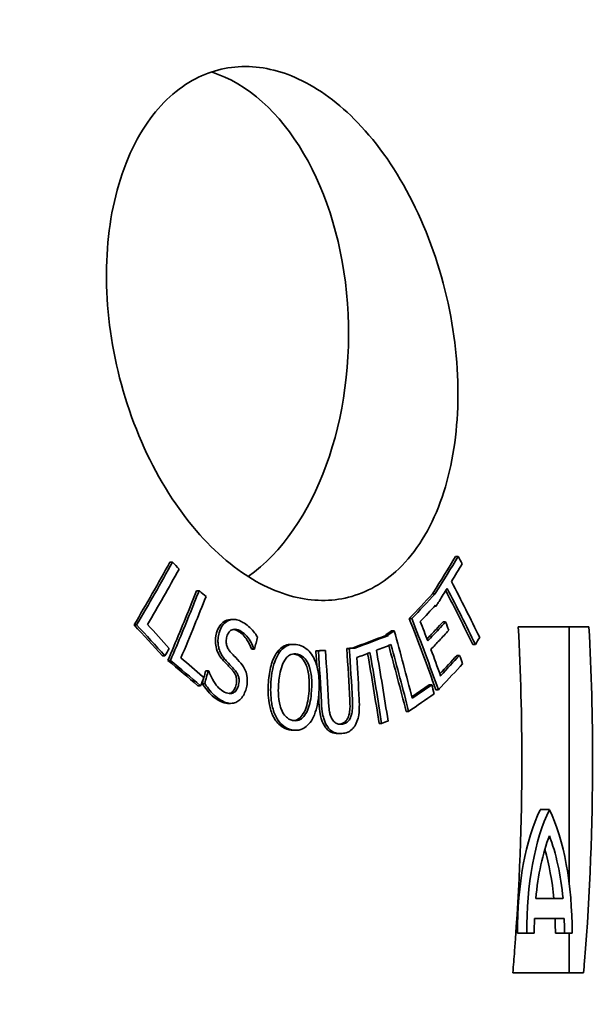
# Model space of a CAD drawing. Units: millimetres. Extents: x 25331 to 30242, y 1599 to 8998.
# Drawn here: x 28195 to 28369, y 7164 to 7463 of the extents above; entities that cross this region are included whole.
import ezdxf

# ---------------------------------------------------------------- set-up
doc = ezdxf.new("R2010")
doc.units = ezdxf.units.MM
doc.layers.add('Dimension (ISO)', color=5, linetype='Continuous', lineweight=9, true_color=0x0000ff)
doc.layers.add('Visible (ISO)', color=7, linetype='Continuous', lineweight=35)
doc.styles.add('Note Text (ISO)', font='tahoma.ttf')
doc.dimstyles.new('Default (ISO)', dxfattribs={"dimscale": 22, "dimtxt": 3.5, "dimasz": 2.5, "dimexe": 3.175, "dimexo": 0, "dimgap": 0.762, "dimtad": 1, "dimdec": 1, "dimrnd": 1e-08, "dimtxsty": 'Note Text (ISO)', "dimcen": 0.09, "dimdle": 10, "dimclrd": 256, "dimclre": 256, "dimclrt": 256, "dimadec": 1, "dimazin": 2, "dimtfac": 1.001486, "dimtmove": 0, "dimatfit": 3, "dimfxl": 1, "dimtolj": 1, "dimtzin": 0, "dimlwd": -1, "dimlwe": -1, "dimarcsym": 0})

# ---------------------------------------------------------------- blocks, each defined once
blk = doc.blocks.new('*D29')
at = {"layer": 'Defpoints', "color": 0, "transparency": 16777216}
for p in [(28532.62, 7266.37), (28720.12, 7266.37), (27967.56, 6050.17)]:
    blk.add_point(p, dxfattribs=at)
at = {"layer": 'Dimension (ISO)', "transparency": 16777216}
for p, q in [((28532.62, 7266.37), (28789.97, 7266.37)), ((28720.12, 6105.17), (28720.12, 7211.37)), ((27967.56, 6050.17), (28789.97, 6050.17))]:
    blk.add_line(p, q, dxfattribs=at)
for points in [[(28710.95, 7211.37), (28729.29, 7211.37), (28720.12, 7266.37)], [(28710.95, 6105.17), (28729.29, 6105.17), (28720.12, 6050.17)]]:
    blk.add_solid(points, dxfattribs=at)
at = {"layer": 'Dimension (ISO)', "transparency": 16777216, "insert": (28623.15, 6441.02), "char_height": 77, "attachment_point": 1, "rotation": 90, "style": 'Note Text (ISO)'}
blk.add_mtext('\\A1;1216', dxfattribs=at)
blk = doc.blocks.new('*D31')
at = {"layer": 'Defpoints', "color": 0, "transparency": 16777216}
for p in [(28271.62, 7761.97), (28720.12, 7761.97), (28532.62, 7266.37)]:
    blk.add_point(p, dxfattribs=at)
at = {"layer": 'Dimension (ISO)', "transparency": 16777216}
for p, q in [((28271.62, 7761.97), (28789.97, 7761.97)), ((28720.12, 7321.37), (28720.12, 7706.97)), ((28532.62, 7266.37), (28789.97, 7266.37))]:
    blk.add_line(p, q, dxfattribs=at)
for points in [[(28710.95, 7706.97), (28729.29, 7706.97), (28720.12, 7761.97)], [(28710.95, 7321.37), (28729.29, 7321.37), (28720.12, 7266.37)]]:
    blk.add_solid(points, dxfattribs=at)
at = {"layer": 'Dimension (ISO)', "transparency": 16777216, "insert": (28623.2, 7456.01), "char_height": 77, "attachment_point": 1, "rotation": 90, "style": 'Note Text (ISO)'}
blk.add_mtext('\\A1;496', dxfattribs=at)

msp = doc.modelspace()

# ---------------------------------------------------------------- linework, layer by layer
at = {"layer": 'Visible (ISO)'}
for p, q in [((28328, 7300.34), (28327.22, 7300.34)), ((28241.21, 7298.6), (28240.44, 7298.6)), ((28249.28, 7289.92), (28248.51, 7289.92)), ((28320.98, 7288.98), (28320.21, 7288.98)), ((28321.26, 7285.26), (28320.89, 7285.26)), ((28313.9, 7281.46), (28313.13, 7281.46)), ((28230.31, 7279.52), (28229.54, 7279.52)), ((28259.82, 7281.19), (28259.05, 7281.19)), ((28324.17, 7280.45), (28323.39, 7280.45)), ((28367.72, 7278.97), (28346.23, 7278.97)), ((28361.72, 7201.01), (28361.72, 7278.97)), ((28306.74, 7276.52), (28305.97, 7276.52)), ((28306.79, 7276.33), (28306.03, 7276.33)), ((28308.55, 7277.75), (28307.78, 7277.75)), ((28278.05, 7273.63), (28277.28, 7273.63)), ((28294.92, 7272.36), (28294.15, 7272.36)), ((28296.63, 7272.5), (28295.86, 7272.5)), ((28333.21, 7273.61), (28332.44, 7273.61)), ((28238.92, 7270.16), (28238.15, 7270.16)), ((28265.95, 7272.29), (28265.18, 7272.29)), ((28266.11, 7272.19), (28265.34, 7272.19)), ((28273.76, 7271.3), (28273, 7271.3)), ((28285.52, 7271.64), (28284.76, 7271.64)), ((28287.66, 7271.8), (28286.89, 7271.8)), ((28328.43, 7270.3), (28327.66, 7270.3)), ((28240.59, 7268.76), (28239.82, 7268.76)), ((28252.08, 7265.61), (28251.31, 7265.61)), ((28249.71, 7261.05), (28248.94, 7261.05)), ((28251, 7261.79), (28250.23, 7261.79)), ((28319.99, 7261.38), (28319.22, 7261.38)), ((28321.97, 7259.87), (28321.2, 7259.87)), ((28258.81, 7255.73), (28258.04, 7255.73)), ((28312.94, 7253.29), (28312.17, 7253.29)), ((28304.72, 7249.63), (28303.96, 7249.63)), ((28278.71, 7247.57), (28277.95, 7247.57)), ((28292.2, 7246.57), (28291.43, 7246.57)), ((28352.92, 7223.47), (28355.69, 7223.47)), ((28359.83, 7196.47), (28351.55, 7196.47)), ((28351.2, 7190.47), (28360.19, 7190.47)), ((28346.03, 7185.97), (28348.8, 7185.97)), ((28348.8, 7185.97), (28351.1, 7185.97)), ((28357.51, 7185.97), (28360.28, 7185.97)), ((28360.28, 7185.97), (28362.58, 7185.97)), ((28361.72, 7173.97), (28361.72, 7185.97)), ((28344.58, 7173.97), (28366.08, 7173.97))]:
    msp.add_line(p, q, dxfattribs=at)
for centre, major_axis, ratio, start_param, end_param in [((28242.62, 7367.97), (0, 81), 0.642788, 3.568335, 6.081237), ((28363.82, 7186.72), (0, 46.5), 0.382683, 0.659564, 1.586989), ((28366.6, 7186.72), (0, -46.5), 0.382683, 3.801156, 4.728582), ((28344.79, 7186.72), (0, 46.5), 0.382683, 4.696196, 5.623622), ((28366.6, 7186.72), (0, 40.5), 0.382683, 0.780385, 1.327742), ((28344.79, 7186.72), (0, -40.5), 0.382683, 1.813851, 2.361207), ((28342.02, 7186.72), (0, 40.5), 0.382683, 4.955444, 5.367519), ((28366.03, 7185.97), (0, 39.03), 0.382683, 1.455229, 1.570796), ((28341.74, 7185.97), (0, 41.22), 0.382683, 4.712389, 4.821764), ((28344.51, 7185.97), (0, -41.22), 0.382683, 1.570796, 1.680171)]:
    msp.add_ellipse(centre, major_axis=major_axis, ratio=ratio, start_param=start_param, end_param=end_param, dxfattribs=at)
for points, knots in [([(28263.3, 7448.97), (28263.33, 7448.97), (28263.37, 7448.97), (28269.07, 7448.95), (28274.88, 7447.49), (28286.88, 7441.56), (28292.96, 7436.86), (28304.84, 7424), (28310.41, 7415.63), (28319.63, 7396.54), (28323.15, 7385.96), (28327.47, 7364.53), (28328.3, 7353.87), (28327.27, 7333.95), (28325.52, 7324.81), (28319.51, 7308.54), (28315.24, 7301.65), (28305.44, 7292.25), (28300.27, 7289.31), (28289.36, 7286.6), (28283.76, 7286.66), (28271.95, 7289.63), (28265.82, 7292.71), (28253.51, 7302.09), (28247.5, 7308.56), (28236.45, 7324.62), (28231.66, 7334.28), (28224.55, 7354.99), (28222.3, 7365.85), (28220.7, 7386.96), (28221.27, 7397.04), (28225.12, 7415.74), (28228.44, 7424.13), (28236.91, 7436.96), (28241.75, 7441.64), (28252.2, 7447.53), (28257.63, 7448.97), (28263.3, 7448.97)], [-51.482756, -51.482756, -51.482756, -51.482756, -51.465809, -51.465809, -48.822623, -48.822623, -45.924856, -45.924856, -42.673613, -42.673613, -39.350262, -39.350262, -36.109767, -36.109767, -32.982012, -32.982012, -29.74316, -29.74316, -26.980798, -26.980798, -24.387047, -24.387047, -21.609234, -21.609234, -18.575234, -18.575234, -15.275213, -15.275213, -11.98058, -11.98058, -8.799394, -8.799394, -5.537614, -5.537614, -2.642371, -2.642371, 0, 0, 0, 0]), ([(28320.21, 7288.98), (28320.28, 7289.09), (28320.35, 7289.2), (28322.74, 7292.98), (28325.01, 7296.66), (28327.22, 7300.34)], [273.932958, 273.932958, 273.932958, 273.932958, 273.982465, 273.982465, 275.615205, 275.615205, 275.615205, 275.615205]), ([(28328, 7300.34), (28325.8, 7296.68), (28323.55, 7293.03), (28321.15, 7289.25), (28321.07, 7289.12), (28320.98, 7288.98)], [80.182519, 80.182519, 80.182519, 80.182519, 81.803907, 81.803907, 81.864827, 81.864827, 81.864827, 81.864827]), ([(28239.82, 7268.76), (28242.24, 7274.44), (28244.6, 7280.13), (28247.43, 7287.19), (28247.97, 7288.55), (28248.51, 7289.92)], [267.52235, 267.52235, 267.52235, 267.52235, 269.368369, 269.368369, 269.811483, 269.811483, 269.811483, 269.811483]), ([(28249.28, 7289.92), (28248.72, 7288.5), (28248.16, 7287.08), (28245.33, 7280.03), (28242.99, 7274.39), (28240.59, 7268.76)], [89.417584, 89.417584, 89.417584, 89.417584, 89.877459, 89.877459, 91.706674, 91.706674, 91.706674, 91.706674]), ([(28243.77, 7269.5), (28245.17, 7272.8), (28246.55, 7276.12), (28249.08, 7282.34), (28250.25, 7285.24), (28251.39, 7288.15)], [268.431917, 268.431917, 268.431917, 268.431917, 269.505925, 269.505925, 270.449246, 270.449246, 270.449246, 270.449246]), ([(28251.39, 7288.15), (28250.76, 7288.68), (28250.13, 7289.21), (28249.42, 7289.8), (28249.35, 7289.86), (28249.28, 7289.92)], [272.33007, 272.33007, 272.33007, 272.33007, 272.6129039, 272.6129039, 272.6439652, 272.6439652, 272.6439652, 272.6439652]), ([(28321.26, 7285.26), (28321.34, 7285.38), (28321.41, 7285.49), (28321.68, 7285.92), (28321.88, 7286.23), (28322.08, 7286.55)], [274.1941629, 274.1941629, 274.1941629, 274.1941629, 274.2449819, 274.2449819, 274.384667, 274.384667, 274.384667, 274.384667]), ([(28254.6, 7277.11), (28254.81, 7277.91), (28255.12, 7278.64), (28255.93, 7279.81), (28256.38, 7280.24), (28257.32, 7280.82), (28257.98, 7281.14), (28258.91, 7281.19), (28258.98, 7281.19), (28259.05, 7281.19)], [0, 0, 0, 0, 0.2647019, 0.2647019, 0.5064213, 0.5064213, 0.7162963, 0.7162963, 0.7335214, 0.7335214, 0.7335214, 0.7335214]), ([(28262.62, 7280.29), (28262.14, 7280.58), (28261.64, 7280.82), (28260.67, 7281.12), (28260.19, 7281.2), (28258.83, 7281.17), (28258.14, 7280.85), (28257.17, 7280.25), (28256.7, 7279.82), (28255.89, 7278.64), (28255.58, 7277.91), (28255.37, 7277.11)], [-0.975671, -0.975671, -0.975671, -0.975671, -0.8487565, -0.8487565, -0.7314317, -0.7314317, -0.5110996, -0.5110996, -0.2643884, -0.2643884, 0, 0, 0, 0]), ([(28267.05, 7275.83), (28266.34, 7276.98), (28265.43, 7278.1), (28263.74, 7279.54), (28263.19, 7279.94), (28262.62, 7280.29)], [-0.8304494, -0.8304494, -0.8304494, -0.8304494, -0.2629459, -0.2629459, 0, 0, 0, 0]), ([(28318.53, 7275.25), (28319.46, 7276.22), (28320.37, 7277.2), (28321.99, 7278.94), (28322.7, 7279.69), (28323.39, 7280.45)], [270.7575323, 270.7575323, 270.7575323, 270.7575323, 271.3073274, 271.3073274, 271.7325206, 271.7325206, 271.7325206, 271.7325206]), ([(28324.17, 7280.45), (28323.48, 7279.71), (28322.8, 7278.97), (28321, 7277.04), (28319.88, 7275.85), (28318.75, 7274.66)], [81.395398, 81.395398, 81.395398, 81.395398, 81.810294, 81.810294, 82.479467, 82.479467, 82.479467, 82.479467]), ([(28344.58, 7173.97), (28344.77, 7176.18), (28344.95, 7178.39), (28346.64, 7200.32), (28347.34, 7219.7), (28347.34, 7251.41), (28346.99, 7265.06), (28346.23, 7278.97)], [269.929732, 269.929732, 269.929732, 269.929732, 270.549889, 270.549889, 276.100891, 276.100891, 280.062555, 280.062555, 280.062555, 280.062555]), ([(28367.72, 7278.97), (28368.47, 7265.08), (28368.82, 7251.43), (28368.82, 7218.7), (28368.05, 7198.28), (28366.28, 7176.32), (28366.18, 7175.14), (28366.08, 7173.97)], [89.176144, 89.176144, 89.176144, 89.176144, 93.143382, 93.143382, 98.995174, 98.995174, 99.325676, 99.325676, 99.325676, 99.325676]), ([(28254.56, 7272.32), (28254.37, 7273), (28254.27, 7273.71), (28254.24, 7274.97), (28254.27, 7275.86), (28254.6, 7277.11)], [0, 0, 0, 0, 0.2181243, 0.2181243, 0.3783904, 0.3783904, 0.3783904, 0.3783904]), ([(28255.37, 7277.11), (28255.22, 7276.55), (28255.11, 7275.96), (28254.99, 7274.67), (28255.03, 7274.14), (28255.11, 7273.26), (28255.2, 7272.78), (28255.33, 7272.32)], [-0.3688217, -0.3688217, -0.3688217, -0.3688217, -0.2654649, -0.2654649, -0.147316, -0.147316, 0, 0, 0, 0]), ([(28258.94, 7271.16), (28258.67, 7271.46), (28258.42, 7271.79), (28258.01, 7272.49), (28257.85, 7272.84), (28257.64, 7273.53), (28257.55, 7273.94), (28257.53, 7275), (28257.61, 7275.53), (28257.75, 7276.03)], [-0.7505421, -0.7505421, -0.7505421, -0.7505421, -0.5218611, -0.5218611, -0.3199517, -0.3199517, -0.1636173, -0.1636173, 0, 0, 0, 0]), ([(28257.75, 7276.03), (28257.81, 7276.26), (28257.88, 7276.49), (28258.06, 7276.89), (28258.16, 7277.07), (28258.5, 7277.54), (28258.76, 7277.77), (28259.37, 7278.1), (28259.78, 7278.22), (28260.9, 7278.16), (28261.51, 7277.92), (28262.08, 7277.57)], [-0.9001422, -0.9001422, -0.9001422, -0.9001422, -0.7889678, -0.7889678, -0.6832036, -0.6832036, -0.4834482, -0.4834482, -0.2633502, -0.2633502, 0, 0, 0, 0]), ([(28265.18, 7272.29), (28264.84, 7273.28), (28264.36, 7274.19), (28263.53, 7275.47), (28263.16, 7275.98), (28262.24, 7276.91), (28261.79, 7277.27), (28261.31, 7277.57)], [0, 0, 0, 0, 0.3271334, 0.3271334, 0.5150411, 0.5150411, 0.6772052, 0.6772052, 0.6772052, 0.6772052]), ([(28262.08, 7277.57), (28262.68, 7277.2), (28263.23, 7276.73), (28264.29, 7275.52), (28264.74, 7274.82), (28265.42, 7273.61), (28265.72, 7272.97), (28265.95, 7272.29)], [-0.6777978, -0.6777978, -0.6777978, -0.6777978, -0.4588077, -0.4588077, -0.2238561, -0.2238561, 0, 0, 0, 0]), ([(28319.71, 7272.11), (28320.57, 7273.02), (28321.43, 7273.92), (28323.23, 7275.85), (28324.18, 7276.87), (28325.12, 7277.9)], [271.121703, 271.121703, 271.121703, 271.121703, 271.632042, 271.632042, 272.204697, 272.204697, 272.204697, 272.204697]), ([(28273, 7271.3), (28273.62, 7272.13), (28274.34, 7272.75), (28275.66, 7273.4), (28276.21, 7273.55), (28276.94, 7273.62), (28277.11, 7273.63), (28277.28, 7273.63)], [0, 0, 0, 0, 0.3854528, 0.3854528, 0.6387444, 0.6387444, 0.7152885, 0.7152885, 0.7152885, 0.7152885]), ([(28279.31, 7273.49), (28278.6, 7273.64), (28277.88, 7273.68), (28276.52, 7273.44), (28275.89, 7273.19), (28274.73, 7272.41), (28274.22, 7271.91), (28273.76, 7271.3)], [-0.9021603, -0.9021603, -0.9021603, -0.9021603, -0.5813792, -0.5813792, -0.2819952, -0.2819952, 0, 0, 0, 0]), ([(28284.39, 7268.98), (28284.01, 7269.79), (28283.57, 7270.51), (28282.62, 7271.65), (28282.06, 7272.22), (28280.67, 7273.08), (28279.99, 7273.34), (28279.31, 7273.49)], [-1.092216, -1.092216, -1.092216, -1.092216, -0.671206, -0.671206, -0.312243, -0.312243, 0, 0, 0, 0]), ([(28250.77, 7263.55), (28250.63, 7263.67), (28250.49, 7263.79), (28248.19, 7265.77), (28245.99, 7267.63), (28243.77, 7269.5)], [271.469013, 271.469013, 271.469013, 271.469013, 271.532228, 271.532228, 272.518851, 272.518851, 272.518851, 272.518851]), ([(28256.74, 7268.64), (28256.31, 7269.1), (28255.9, 7269.62), (28255.26, 7270.6), (28254.87, 7271.29), (28254.56, 7272.32)], [0, 0, 0, 0, 0.2257695, 0.2257695, 0.3917344, 0.3917344, 0.3917344, 0.3917344]), ([(28255.33, 7272.32), (28255.47, 7271.83), (28255.65, 7271.38), (28255.96, 7270.76), (28256.19, 7270.32), (28256.89, 7269.34), (28257.2, 7268.98), (28257.51, 7268.64)], [-1.002706, -1.002706, -1.002706, -1.002706, -0.412841, -0.412841, -0.164346, -0.164346, 0, 0, 0, 0]), ([(28261.96, 7267.9), (28261.31, 7268.66), (28260.6, 7269.39), (28259.55, 7270.49), (28259.24, 7270.83), (28258.94, 7271.16)], [-0.5484038, -0.5484038, -0.5484038, -0.5484038, -0.1580423, -0.1580423, 0, 0, 0, 0]), ([(28270.35, 7262.19), (28270.47, 7263.92), (28270.71, 7265.67), (28271.34, 7267.89), (28271.61, 7268.69), (28272.27, 7270.14), (28272.61, 7270.75), (28273, 7271.3)], [0, 0, 0, 0, 0.5243315, 0.5243315, 0.736657, 0.736657, 0.913507, 0.913507, 0.913507, 0.913507]), ([(28273.76, 7271.3), (28273.27, 7270.6), (28272.85, 7269.8), (28272.21, 7268.2), (28271.87, 7267.23), (28271.35, 7264.66), (28271.2, 7263.42), (28271.11, 7262.19)], [-1.352366, -1.352366, -1.352366, -1.352366, -0.814739, -0.814739, -0.374642, -0.374642, 0, 0, 0, 0]), ([(28275.31, 7268.87), (28275.58, 7269.28), (28275.88, 7269.64), (28276.57, 7270.26), (28276.91, 7270.44), (28277.83, 7270.78), (28278.5, 7270.78), (28279.15, 7270.64)], [-0.5435055, -0.5435055, -0.5435055, -0.5435055, -0.4293608, -0.4293608, -0.2995741, -0.2995741, 0, 0, 0, 0]), ([(28281.86, 7267.28), (28281.56, 7268.03), (28281.18, 7268.69), (28280.39, 7269.61), (28280.03, 7269.91), (28279.24, 7270.38), (28278.82, 7270.55), (28278.39, 7270.64)], [0, 0, 0, 0, 0.2601117, 0.2601117, 0.4431919, 0.4431919, 0.6394894, 0.6394894, 0.6394894, 0.6394894]), ([(28279.15, 7270.64), (28279.58, 7270.55), (28280.01, 7270.39), (28280.79, 7269.91), (28281.15, 7269.61), (28281.95, 7268.69), (28282.32, 7268.03), (28282.62, 7267.28)], [-0.6394716, -0.6394716, -0.6394716, -0.6394716, -0.4435367, -0.4435367, -0.2601882, -0.2601882, 0, 0, 0, 0]), ([(28328.43, 7270.3), (28326.55, 7268.25), (28324.65, 7266.2), (28322.69, 7264.14), (28322.67, 7264.12), (28322.65, 7264.09)], [81.24098, 81.24098, 81.24098, 81.24098, 82.386395, 82.386395, 82.398727, 82.398727, 82.398727, 82.398727]), ([(28259.41, 7265.79), (28259.03, 7266.22), (28258.63, 7266.65), (28258.16, 7267.15), (28258.08, 7267.22), (28257.54, 7267.79), (28257.12, 7268.23), (28256.74, 7268.64)], [0, 0, 0, 0, 0.2039079, 0.2039079, 0.2486835, 0.2486835, 0.3559051, 0.3559051, 0.3559051, 0.3559051]), ([(28257.51, 7268.64), (28258.6, 7267.47), (28258.88, 7267.21), (28259.63, 7266.4), (28259.91, 7266.1), (28260.18, 7265.79)], [-0.3961444, -0.3961444, -0.3961444, -0.3961444, -0.1455887, -0.1455887, 0, 0, 0, 0]), ([(28263.58, 7260.14), (28263.73, 7260.69), (28263.85, 7261.26), (28263.95, 7262.4), (28263.96, 7262.95), (28263.81, 7264.4), (28263.59, 7265.09), (28263.03, 7266.46), (28262.51, 7267.24), (28261.96, 7267.9)], [-0.6759837, -0.6759837, -0.6759837, -0.6759837, -0.5685886, -0.5685886, -0.4692929, -0.4692929, -0.3061496, -0.3061496, 0, 0, 0, 0]), ([(28273.44, 7261.69), (28273.53, 7262.95), (28273.73, 7264.82), (28274.54, 7267.41), (28274.87, 7268.21), (28275.31, 7268.87)], [-0.8720745, -0.8720745, -0.8720745, -0.8720745, -0.2871978, -0.2871978, 0, 0, 0, 0]), ([(28282.68, 7259.51), (28282.78, 7260.89), (28282.8, 7262.34), (28282.6, 7264.27), (28282.51, 7264.96), (28282.22, 7266.23), (28282.06, 7266.77), (28281.86, 7267.28)], [0, 0, 0, 0, 0.4212531, 0.4212531, 0.5805082, 0.5805082, 0.7058077, 0.7058077, 0.7058077, 0.7058077]), ([(28282.62, 7267.28), (28283.13, 7266.02), (28283.32, 7264.67), (28283.57, 7262.47), (28283.55, 7260.95), (28283.45, 7259.51)], [-0.6665796, -0.6665796, -0.6665796, -0.6665796, -0.4394436, -0.4394436, 0, 0, 0, 0]), ([(28285.69, 7259.01), (28285.89, 7261.81), (28285.71, 7263.81), (28285.24, 7266.57), (28284.89, 7267.84), (28284.39, 7268.98)], [-0.8485469, -0.8485469, -0.8485469, -0.8485469, -0.4052441, -0.4052441, 0, 0, 0, 0]), ([(28321.97, 7259.87), (28322.25, 7260.16), (28322.54, 7260.46), (28325.03, 7263.08), (28327.21, 7265.41), (28329.35, 7267.75)], [270.868307, 270.868307, 270.868307, 270.868307, 271.034922, 271.034922, 272.338027, 272.338027, 272.338027, 272.338027]), ([(28256.5, 7259.45), (28255.9, 7259.82), (28255.35, 7260.31), (28254.45, 7261.33), (28253.88, 7262.04), (28252.9, 7263.81), (28252.54, 7264.64), (28252.24, 7265.52)], [-1.151166, -1.151166, -1.151166, -1.151166, -0.66335, -0.66335, -0.287925, -0.287925, 0, 0, 0, 0]), ([(28260.44, 7261.05), (28260.58, 7261.56), (28260.67, 7262.1), (28260.67, 7263.18), (28260.59, 7263.59), (28260.4, 7264.23), (28260.25, 7264.56), (28259.88, 7265.2), (28259.65, 7265.51), (28259.41, 7265.79)], [0, 0, 0, 0, 0.1668491, 0.1668491, 0.3243059, 0.3243059, 0.5245247, 0.5245247, 0.7522525, 0.7522525, 0.7522525, 0.7522525]), ([(28260.18, 7265.79), (28260.42, 7265.51), (28260.66, 7265.19), (28261.02, 7264.54), (28261.17, 7264.22), (28261.35, 7263.58), (28261.44, 7263.18), (28261.44, 7262.1), (28261.35, 7261.56), (28261.21, 7261.05)], [-0.7534264, -0.7534264, -0.7534264, -0.7534264, -0.5220299, -0.5220299, -0.3239862, -0.3239862, -0.1664428, -0.1664428, 0, 0, 0, 0]), ([(28255.13, 7256.72), (28254.31, 7257.22), (28253.47, 7257.83), (28251.77, 7259.52), (28250.68, 7261.08), (28250.23, 7261.79)], [0, 0, 0, 0, 0.3771616, 0.3771616, 0.8654619, 0.8654619, 0.8654619, 0.8654619]), ([(28251, 7261.79), (28251.47, 7261.04), (28252.68, 7259.29), (28254.52, 7257.63), (28255.22, 7257.14), (28255.9, 7256.72)], [-0.9140749, -0.9140749, -0.9140749, -0.9140749, -0.3151934, -0.3151934, 0, 0, 0, 0]), ([(28261.21, 7261.05), (28261.13, 7260.79), (28261.05, 7260.54), (28260.84, 7260.08), (28260.72, 7259.88), (28260.35, 7259.36), (28260.07, 7259.12), (28259.32, 7258.71), (28258.9, 7258.67), (28257.88, 7258.73), (28257.15, 7259.06), (28256.5, 7259.45)], [-0.654948, -0.654948, -0.654948, -0.654948, -0.5962299, -0.5962299, -0.5408409, -0.5408409, -0.4400548, -0.4400548, -0.299481, -0.299481, 0, 0, 0, 0]), ([(28258.32, 7258.72), (28258.53, 7258.75), (28258.76, 7258.82), (28259.31, 7259.12), (28259.59, 7259.37), (28259.96, 7259.89), (28260.07, 7260.09), (28260.28, 7260.54), (28260.37, 7260.79), (28260.44, 7261.05)], [0.3898765, 0.3898765, 0.3898765, 0.3898765, 0.4665664, 0.4665664, 0.5677999, 0.5677999, 0.623003, 0.623003, 0.681893, 0.681893, 0.681893, 0.681893]), ([(28271.61, 7252.23), (28271.12, 7253.34), (28270.78, 7254.56), (28270.22, 7257.92), (28270.19, 7260.08), (28270.35, 7262.19)], [0, 0, 0, 0, 0.393104, 0.393104, 1.032023, 1.032023, 1.032023, 1.032023]), ([(28271.11, 7262.19), (28270.96, 7260.08), (28270.99, 7257.91), (28271.55, 7254.56), (28271.88, 7253.34), (28272.38, 7252.23)], [-1.031965, -1.031965, -1.031965, -1.031965, -0.392624, -0.392624, 0, 0, 0, 0]), ([(28277.71, 7250.55), (28277.33, 7250.63), (28276.96, 7250.77), (28276.26, 7251.16), (28275.94, 7251.4), (28275.14, 7252.22), (28274.72, 7252.86), (28274.2, 7254.04), (28274.04, 7254.48), (28273.55, 7256.2), (28273.4, 7257.56), (28273.34, 7259.83), (28273.37, 7260.77), (28273.44, 7261.69)], [-1.447043, -1.447043, -1.447043, -1.447043, -1.271924, -1.271924, -1.107232, -1.107232, -0.833921, -0.833921, -0.680751, -0.680751, -0.278, -0.278, 0, 0, 0, 0]), ([(28260.74, 7256.19), (28261.18, 7256.41), (28261.58, 7256.71), (28262.35, 7257.54), (28262.68, 7258.04), (28263.2, 7259.02), (28263.42, 7259.56), (28263.58, 7260.14)], [-0.5380095, -0.5380095, -0.5380095, -0.5380095, -0.3739304, -0.3739304, -0.1915184, -0.1915184, 0, 0, 0, 0]), ([(28283.45, 7259.51), (28283.37, 7258.44), (28283.25, 7257.37), (28282.87, 7255.48), (28282.64, 7254.63), (28281.88, 7252.74), (28281.41, 7252.11), (28280.63, 7251.22), (28280.14, 7250.87), (28278.99, 7250.43), (28278.35, 7250.41), (28277.71, 7250.55)], [-1.03685, -1.03685, -1.03685, -1.03685, -0.876206, -0.876206, -0.739026, -0.739026, -0.542415, -0.542415, -0.290208, -0.290208, 0, 0, 0, 0]), ([(28278.11, 7250.48), (28278.35, 7250.51), (28278.59, 7250.57), (28279.37, 7250.86), (28279.86, 7251.23), (28280.73, 7252.21), (28281.17, 7252.87), (28281.89, 7254.66), (28282.12, 7255.53), (28282.49, 7257.42), (28282.61, 7258.47), (28282.68, 7259.51)], [0.17817, 0.17817, 0.17817, 0.17817, 0.288433, 0.288433, 0.544037, 0.544037, 0.784737, 0.784737, 0.974895, 0.974895, 1.188324, 1.188324, 1.188324, 1.188324]), ([(28283.02, 7249.92), (28283.53, 7250.59), (28283.95, 7251.39), (28284.69, 7253.24), (28284.99, 7254.31), (28285.45, 7256.57), (28285.61, 7257.79), (28285.69, 7259.01)], [-1.033801, -1.033801, -1.033801, -1.033801, -0.718767, -0.718767, -0.370224, -0.370224, 0, 0, 0, 0]), ([(28258.04, 7255.73), (28258, 7255.73), (28257.96, 7255.73), (28257.44, 7255.74), (28256.57, 7255.85), (28255.13, 7256.72)], [0.2864469, 0.2864469, 0.2864469, 0.2864469, 0.303445, 0.303445, 0.5122131, 0.5122131, 0.5122131, 0.5122131]), ([(28255.9, 7256.72), (28256.5, 7256.36), (28257.14, 7256.04), (28258.02, 7255.8), (28258.59, 7255.66), (28259.83, 7255.82), (28260.29, 7255.96), (28260.74, 7256.19)], [-1.333471, -1.333471, -1.333471, -1.333471, -0.532059, -0.532059, -0.208094, -0.208094, 0, 0, 0, 0]), ([(28287.58, 7248.57), (28287.12, 7249.21), (28286.74, 7249.96), (28286.23, 7251.56), (28285.84, 7253.07), (28285.69, 7256.06)], [0, 0, 0, 0, 0.2877862, 0.2877862, 0.5298437, 0.5298437, 0.5298437, 0.5298437]), ([(28286.45, 7256.06), (28286.61, 7253.07), (28287, 7251.56), (28287.51, 7249.96), (28287.88, 7249.21), (28288.35, 7248.57)], [-0.5287831, -0.5287831, -0.5287831, -0.5287831, -0.2883381, -0.2883381, 0, 0, 0, 0]), ([(28289.52, 7251.24), (28289.32, 7251.66), (28289.16, 7252.11), (28288.96, 7252.89), (28288.85, 7253.37), (28288.68, 7254.87), (28288.63, 7255.56), (28288.59, 7256.22)], [-0.8659785, -0.8659785, -0.8659785, -0.8659785, -0.4534489, -0.4534489, -0.1985997, -0.1985997, 0, 0, 0, 0]), ([(28294.65, 7251.69), (28294.88, 7252.34), (28295.02, 7253.04), (28295.12, 7254.22), (28295.17, 7255.1), (28295.09, 7256.7)], [0, 0, 0, 0, 0.2266937, 0.2266937, 0.3570998, 0.3570998, 0.3570998, 0.3570998]), ([(28295.85, 7256.7), (28295.96, 7254.52), (28295.83, 7253.49), (28295.68, 7252.56), (28295.57, 7252.11), (28295.42, 7251.69)], [-0.2881441, -0.2881441, -0.2881441, -0.2881441, -0.1480821, -0.1480821, 0, 0, 0, 0]), ([(28296.79, 7249.22), (28297.14, 7249.82), (28297.41, 7250.51), (28297.69, 7251.67), (28297.86, 7252.48), (28297.99, 7254.88), (28297.97, 7255.93), (28297.92, 7256.94)], [-1.563912, -1.563912, -1.563912, -1.563912, -0.725484, -0.725484, -0.304615, -0.304615, 0, 0, 0, 0]), ([(28276.69, 7247.71), (28275.71, 7247.92), (28274.76, 7248.35), (28273.43, 7249.47), (28273.01, 7249.93), (28272.24, 7250.99), (28271.9, 7251.59), (28271.61, 7252.23)], [0, 0, 0, 0, 0.4453843, 0.4453843, 0.6745379, 0.6745379, 0.904856, 0.904856, 0.904856, 0.904856]), ([(28272.38, 7252.23), (28272.76, 7251.4), (28273.2, 7250.66), (28274.12, 7249.55), (28274.68, 7248.98), (28276.1, 7248.11), (28276.77, 7247.86), (28277.46, 7247.71)], [-1.178176, -1.178176, -1.178176, -1.178176, -0.684254, -0.684254, -0.309686, -0.309686, 0, 0, 0, 0]), ([(28291.89, 7249.43), (28292.46, 7249.48), (28293.02, 7249.67), (28293.69, 7250.19), (28293.94, 7250.4), (28294.37, 7251.03), (28294.53, 7251.34), (28294.65, 7251.69)], [0.0132512, 0.0132512, 0.0132512, 0.0132512, 0.2842195, 0.2842195, 0.3693653, 0.3693653, 0.4342387, 0.4342387, 0.4342387, 0.4342387]), ([(28295.42, 7251.69), (28295.33, 7251.46), (28295.24, 7251.24), (28295.01, 7250.83), (28294.88, 7250.65), (28294.41, 7250.11), (28294.05, 7249.87), (28293.36, 7249.54), (28292.97, 7249.45), (28292.57, 7249.42)], [-0.4689181, -0.4689181, -0.4689181, -0.4689181, -0.4054659, -0.4054659, -0.3413449, -0.3413449, -0.1890563, -0.1890563, 0, 0, 0, 0]), ([(28277.46, 7247.71), (28278.15, 7247.55), (28278.85, 7247.52), (28280.45, 7247.78), (28281.09, 7248.15), (28282.02, 7248.77), (28282.54, 7249.29), (28283.02, 7249.92)], [-0.5929953, -0.5929953, -0.5929953, -0.5929953, -0.4624478, -0.4624478, -0.2914804, -0.2914804, 0, 0, 0, 0]), ([(28291.43, 7246.57), (28290.77, 7246.57), (28290.09, 7246.68), (28289.15, 7247.11), (28288.81, 7247.31), (28288.14, 7247.88), (28287.85, 7248.2), (28287.58, 7248.57)], [0.0764968, 0.0764968, 0.0764968, 0.0764968, 0.3858869, 0.3858869, 0.5337974, 0.5337974, 0.6629664, 0.6629664, 0.6629664, 0.6629664]), ([(28288.35, 7248.57), (28288.71, 7248.07), (28289.11, 7247.67), (28290.09, 7246.98), (28290.61, 7246.8), (28291.57, 7246.57), (28292.13, 7246.54), (28292.69, 7246.59)], [-0.6087839, -0.6087839, -0.6087839, -0.6087839, -0.4537287, -0.4537287, -0.262055, -0.262055, 0, 0, 0, 0]), ([(28292.57, 7249.42), (28292.17, 7249.39), (28291.76, 7249.41), (28291.08, 7249.61), (28290.69, 7249.78), (28290, 7250.42), (28289.74, 7250.79), (28289.52, 7251.24)], [-0.6660099, -0.6660099, -0.6660099, -0.6660099, -0.3746732, -0.3746732, -0.1659082, -0.1659082, 0, 0, 0, 0]), ([(28292.69, 7246.59), (28293.27, 7246.63), (28293.88, 7246.75), (28294.79, 7247.13), (28295.27, 7247.38), (28296.15, 7248.24), (28296.49, 7248.69), (28296.79, 7249.22)], [-0.9562164, -0.9562164, -0.9562164, -0.9562164, -0.4986978, -0.4986978, -0.2145399, -0.2145399, 0, 0, 0, 0])]:
    msp.add_open_spline(points, degree=3, knots=knots, dxfattribs=at)
for points in [[(28329.19, 7298.06), (28328.79, 7298.82), (28328.4, 7299.58), (28328, 7300.34)], [(28229.54, 7279.52), (28233.27, 7285.83), (28236.91, 7292.21), (28240.44, 7298.6)], [(28241.21, 7298.6), (28237.68, 7292.21), (28234.04, 7285.83), (28230.31, 7279.52)], [(28233.64, 7279.63), (28236.9, 7285.21), (28240.1, 7290.83), (28243.2, 7296.45)], [(28243.2, 7296.45), (28242.54, 7297.17), (28241.88, 7297.89), (28241.21, 7298.6)], [(28325.94, 7292.72), (28327.04, 7294.5), (28328.12, 7296.28), (28329.19, 7298.06)], [(28322.28, 7286.85), (28323.07, 7288.1), (28323.85, 7289.35), (28324.63, 7290.6)], [(28324.63, 7290.6), (28327.6, 7284.92), (28330.46, 7279.25), (28333.21, 7273.61)], [(28334.52, 7275.72), (28331.77, 7281.36), (28328.91, 7287.03), (28325.94, 7292.72)], [(28313.13, 7281.46), (28315.53, 7283.96), (28317.89, 7286.46), (28320.21, 7288.98)], [(28320.98, 7288.98), (28318.66, 7286.46), (28316.3, 7283.96), (28313.9, 7281.46)], [(28332.44, 7273.61), (28329.8, 7279.02), (28327.05, 7284.47), (28324.21, 7289.93)], [(28316.49, 7280.58), (28318.06, 7282.22), (28319.6, 7283.87), (28321.13, 7285.52)], [(28321.13, 7285.52), (28321.17, 7285.43), (28321.22, 7285.35), (28321.26, 7285.26)], [(28322.08, 7286.55), (28322.15, 7286.63), (28322.23, 7286.71), (28322.3, 7286.79)], [(28322.3, 7286.79), (28322.29, 7286.81), (28322.28, 7286.83), (28322.28, 7286.85)], [(28321.2, 7259.87), (28318.63, 7267.08), (28315.93, 7274.29), (28313.13, 7281.46)], [(28313.9, 7281.46), (28316.7, 7274.29), (28319.4, 7267.08), (28321.97, 7259.87)], [(28238.15, 7270.16), (28235.32, 7273.28), (28232.45, 7276.4), (28229.54, 7279.52)], [(28230.31, 7279.52), (28233.23, 7276.4), (28236.1, 7273.28), (28238.92, 7270.16)], [(28240.24, 7272.42), (28238.07, 7274.82), (28235.87, 7277.23), (28233.64, 7279.63)], [(28318.75, 7274.66), (28318.01, 7276.64), (28317.25, 7278.61), (28316.49, 7280.58)], [(28325.12, 7277.9), (28324.8, 7278.75), (28324.49, 7279.6), (28324.17, 7280.45)], [(28261.31, 7277.57), (28260.82, 7277.87), (28260.3, 7278.09), (28259.78, 7278.17)], [(28266.11, 7272.19), (28266.43, 7273.4), (28266.74, 7274.62), (28267.05, 7275.83)], [(28295.86, 7272.5), (28299.28, 7273.76), (28302.67, 7275.04), (28306.03, 7276.33)], [(28306.79, 7276.33), (28303.44, 7275.04), (28300.05, 7273.76), (28296.63, 7272.5)], [(28305.97, 7276.52), (28306.57, 7276.93), (28307.18, 7277.34), (28307.78, 7277.75)], [(28306.03, 7276.33), (28306.01, 7276.39), (28305.99, 7276.46), (28305.97, 7276.52)], [(28308.55, 7277.75), (28307.95, 7277.34), (28307.34, 7276.93), (28306.74, 7276.52)], [(28306.74, 7276.52), (28306.76, 7276.46), (28306.78, 7276.39), (28306.79, 7276.33)], [(28314.04, 7257.26), (28312.29, 7264.12), (28310.46, 7270.95), (28308.55, 7277.75)], [(28333.21, 7273.61), (28333.65, 7274.31), (28334.08, 7275.02), (28334.52, 7275.72)], [(28238.92, 7270.16), (28239.36, 7270.91), (28239.8, 7271.67), (28240.24, 7272.42)], [(28294.15, 7272.36), (28294.72, 7272.41), (28295.29, 7272.45), (28295.86, 7272.5)], [(28295.09, 7256.7), (28294.82, 7261.9), (28294.51, 7267.13), (28294.15, 7272.36)], [(28296.63, 7272.5), (28296.06, 7272.45), (28295.49, 7272.41), (28294.92, 7272.36)], [(28294.92, 7272.36), (28295.28, 7267.13), (28295.59, 7261.9), (28295.85, 7256.7)], [(28303.15, 7271.86), (28304.63, 7272.42), (28306.11, 7272.98), (28307.57, 7273.55)], [(28312.17, 7253.29), (28310.48, 7259.98), (28308.72, 7266.65), (28306.88, 7273.28)], [(28307.57, 7273.55), (28309.44, 7266.83), (28311.23, 7260.07), (28312.94, 7253.29)], [(28265.34, 7272.19), (28265.29, 7272.22), (28265.23, 7272.25), (28265.18, 7272.29)], [(28265.95, 7272.29), (28266, 7272.25), (28266.05, 7272.22), (28266.11, 7272.19)], [(28278.39, 7270.64), (28278.23, 7270.67), (28278.07, 7270.7), (28277.91, 7270.72)], [(28284.76, 7271.64), (28285.47, 7271.7), (28286.19, 7271.75), (28286.89, 7271.8)], [(28285.06, 7267.09), (28284.96, 7268.6), (28284.86, 7270.12), (28284.76, 7271.64)], [(28287.66, 7271.8), (28286.95, 7271.75), (28286.24, 7271.7), (28285.52, 7271.64)], [(28285.52, 7271.64), (28285.88, 7266.43), (28286.19, 7261.24), (28286.45, 7256.06)], [(28288.59, 7256.22), (28288.33, 7261.37), (28288.02, 7266.57), (28287.66, 7271.8)], [(28297.19, 7269.63), (28298.53, 7270.12), (28299.86, 7270.62), (28301.19, 7271.12)], [(28297.92, 7256.94), (28297.71, 7261.14), (28297.46, 7265.37), (28297.19, 7269.63)], [(28303.96, 7249.63), (28302.88, 7256.72), (28301.72, 7263.8), (28300.47, 7270.85)], [(28301.19, 7271.12), (28302.45, 7263.98), (28303.63, 7256.81), (28304.72, 7249.63)], [(28306.68, 7250.37), (28305.59, 7257.54), (28304.42, 7264.71), (28303.15, 7271.86)], [(28322.65, 7264.09), (28321.68, 7266.77), (28320.7, 7269.44), (28319.71, 7272.11)], [(28322.44, 7264.68), (28324.2, 7266.55), (28325.94, 7268.42), (28327.66, 7270.3)], [(28329.35, 7267.75), (28329.04, 7268.6), (28328.74, 7269.45), (28328.43, 7270.3)], [(28248.94, 7261.05), (28245.95, 7263.61), (28242.91, 7266.18), (28239.82, 7268.76)], [(28240.59, 7268.76), (28243.68, 7266.18), (28246.72, 7263.61), (28249.71, 7261.05)], [(28249.71, 7261.05), (28250.07, 7261.88), (28250.42, 7262.72), (28250.77, 7263.55)], [(28250.74, 7263.58), (28250.93, 7264.26), (28251.12, 7264.94), (28251.31, 7265.61)], [(28252.08, 7265.61), (28251.72, 7264.34), (28251.36, 7263.07), (28251, 7261.79)], [(28252.24, 7265.52), (28252.19, 7265.55), (28252.14, 7265.58), (28252.08, 7265.61)], [(28250.23, 7261.79), (28250.36, 7262.27), (28250.5, 7262.75), (28250.64, 7263.23)], [(28313.93, 7257.71), (28315.71, 7258.93), (28317.47, 7260.15), (28319.22, 7261.38)], [(28319.99, 7261.38), (28318.03, 7260), (28316.04, 7258.63), (28314.04, 7257.26)], [(28320.68, 7258.63), (28320.45, 7259.55), (28320.22, 7260.47), (28319.99, 7261.38)], [(28285.69, 7256.06), (28285.66, 7256.66), (28285.62, 7257.27), (28285.59, 7257.87)], [(28312.94, 7253.29), (28315.55, 7255.06), (28318.13, 7256.84), (28320.68, 7258.63)], [(28304.72, 7249.63), (28305.38, 7249.88), (28306.03, 7250.12), (28306.68, 7250.37)], [(28277.95, 7247.57), (28277.53, 7247.57), (28277.11, 7247.62), (28276.69, 7247.71)]]:
    msp.add_open_spline(points, degree=3, dxfattribs=at)

# ---------------------------------------------------------------- dimensions: what is measured, and where the dimension line sits
at = {"layer": 'Dimension (ISO)'}
for base, p1, p2, override, picture, middle in [((28720.12, 7761.97), (28532.62, 7266.37), (28271.62, 7761.97), {"dimdec": 0, "dimtofl": 0, "dimatfit": 1}, '*D31', (28720.12, 7539.97)), ((28720.12, 7266.37), (27967.56, 6050.17), (28532.62, 7266.37), {"dimgap": 0.762, "dimdec": 0, "dimtol": 0, "dimlim": 0, "dimtp": 0, "dimtm": 0, "dimtdec": 2, "dimtofl": 0, "dimatfit": 1}, '*D29', (28720.12, 6549.07))]:
    dim = msp.add_linear_dim(base=base, p1=p1, p2=p2, angle=270, dimstyle='Default (ISO)', override=override, dxfattribs=at)
    dim.commit()
    dim.dimension.update_dxf_attribs({"geometry": picture, "text_midpoint": middle, "dimtype": 160})

doc.saveas('drawing.dxf')
